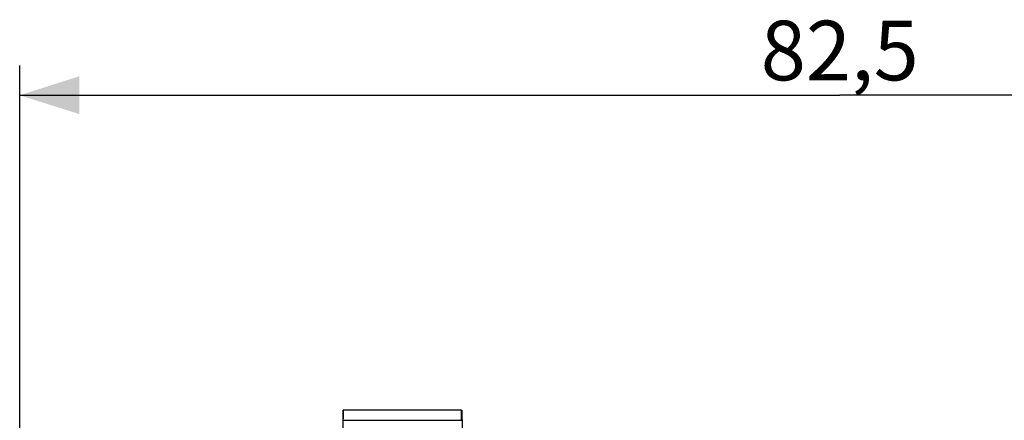
# Model space of a CAD drawing. Units: millimetres. Extents: x -68 to 83, y -42 to 72.
# Drawn here: x -18 to 32, y 42 to 62 of the extents above; entities that cross this region are included whole.
import ezdxf

# ---------------------------------------------------------------- set-up
doc = ezdxf.new("R2010")
doc.units = ezdxf.units.MM
doc.header["$LTSCALE"] = 16.335
doc.layers.get('0').update_dxf_attribs({"linetype": 'CONTINUOUS'})
doc.layers.add('ASSI', color=7, linetype='CONTINUOUS')
doc.styles.get("Standard").update_dxf_attribs({"font": 'txt', "width": 0.8})
doc.dimstyles.new('DIMSTYLE_1', dxfattribs={"dimtxt": 3, "dimasz": 3, "dimexe": 1.5, "dimexo": 0.5, "dimgap": 0.75, "dimtad": 1, "dimtxsty": 'STANDARD', "dimblk": '_FILLED', "dimblk1": '_FILLED', "dimblk2": '_FILLED', "dimcen": 0.09, "dimadec": 0, "dimazin": 0, "dimtfac": 1, "dimtofl": 0, "dimtmove": 0, "dimatfit": 3, "dimldrblk": '_FILLED', "dimfxl": 1, "dimtolj": 1, "dimarcsym": 0})

# ---------------------------------------------------------------- blocks, each defined once
blk = doc.blocks.new('_FILLED')
at = {"color": 0, "linetype": 'BYBLOCK'}
blk.add_solid([(0, 0), (-1, 0.317), (-1, -0.317)], dxfattribs=at)
blk = doc.blocks.new('*D2')
at = {"color": 7, "linetype": 'CONTINUOUS'}
for p, q in [((-17.552, 35.893), (-17.552, 59.643)), ((64.948, 35.893), (64.948, 59.643)), ((-17.552, 58.143), (23.698, 58.143)), ((64.948, 58.143), (23.698, 58.143))]:
    blk.add_line(p, q, dxfattribs=at)
at = {"color": 7, "linetype": 'CONTINUOUS', "xscale": 3, "yscale": 3, "zscale": 3, "rotation": 180}
blk.add_blockref('_FILLED', (-17.552, 58.143), dxfattribs=at)
at = {"color": 7, "linetype": 'CONTINUOUS', "xscale": 3, "yscale": 3, "zscale": 3}
blk.add_blockref('_FILLED', (64.948, 58.143), dxfattribs=at)
at = {"color": 7, "linetype": 'CONTINUOUS', "insert": (23.698, 61.893), "char_height": 3, "width": 12.85714, "attachment_point": 2, "line_spacing_factor": 0.9}
blk.add_mtext('82,5', dxfattribs=at)

msp = doc.modelspace()

# ---------------------------------------------------------------- linework, layer by layer
at = {"color": 7, "linetype": 'CONTINUOUS'}
for p, q in [((-1.286, 42.293), (-1.302, 41.372)), ((-1.277, 41.775), (-1.282, 42.293)), ((4.679, 42.293), (-1.282, 42.293)), ((4.673, 41.775), (4.679, 42.293)), ((4.682, 42.293), (4.698, 41.372))]:
    msp.add_line(p, q, dxfattribs=at)
at = {"color": 253, "linetype": 'CONTINUOUS'}
msp.add_line((-1.277, 41.775), (4.673, 41.775), dxfattribs=at)
at = {"layer": 'ASSI', "color": 7, "linetype": 'CONTINUOUS'}
for p, q in [((-1.286, 42.293), (-1.302, 41.372)), ((-1.277, 41.775), (-1.282, 42.293)), ((4.679, 42.293), (-1.282, 42.293)), ((4.673, 41.775), (4.679, 42.293)), ((4.682, 42.293), (4.698, 41.372))]:
    msp.add_line(p, q, dxfattribs=at)
at = {"layer": 'ASSI', "color": 253, "linetype": 'CONTINUOUS'}
msp.add_line((-1.277, 41.775), (4.673, 41.775), dxfattribs=at)

# ---------------------------------------------------------------- dimensions: what is measured, and where the dimension line sits
at = {"color": 7, "linetype": 'CONTINUOUS'}
dim = msp.add_linear_dim(base=(64.948, 58.143), p1=(-17.552, 35.393), p2=(64.948, 35.393), dimstyle='DIMSTYLE_1', dxfattribs=at)
dim.commit()
dim.dimension.update_dxf_attribs({"geometry": '*D2', "text_midpoint": (23.27, 58.143), "dimtype": 160})

doc.saveas('drawing.dxf')
